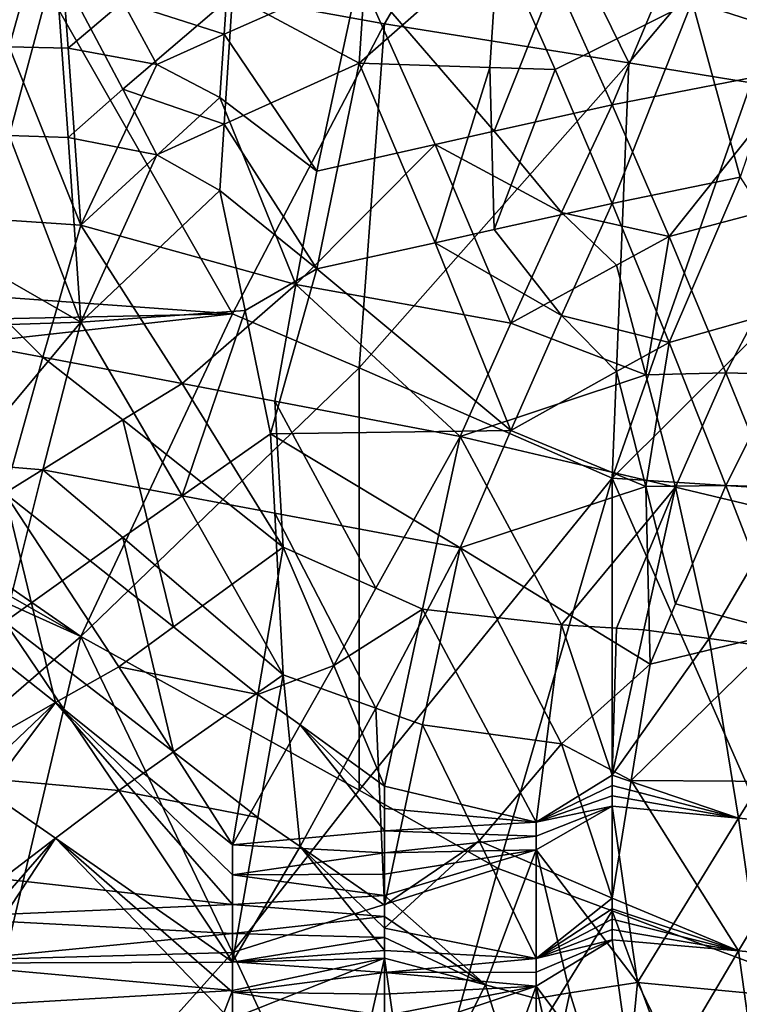
# Model space of a CAD drawing. Extents: x -217 to 210, y -32 to 52.
# Drawn here: x -186 to -183, y 23 to 27 of the extents above; entities that cross this region are included whole.
import ezdxf

# ---------------------------------------------------------------- set-up
doc = ezdxf.new("R2010")
doc.units = 0
doc.header["$MEASUREMENT"] = 0

msp = doc.modelspace()

# ---------------------------------------------------------------- linework, layer by layer
for points in [[(-183.68161, 28.028669, -6.4563), (-183.208862, 27.066101, -7.169429), (-182.19812, 28.270231, -6.241349)], [(-183.68161, 28.028669, 6.4563), (-182.19812, 28.270231, 6.241349), (-183.208862, 27.066101, 7.169429)], [(-182.736099, 26.989571, -7.217601), (-182.19812, 28.270231, -6.241349), (-183.208862, 27.066101, -7.169429)], [(-182.736099, 26.989571, 7.217601), (-183.208862, 27.066101, 7.169429), (-182.19812, 28.270231, 6.241349)], [(-183.68161, 28.028669, -6.4563), (-185.523758, 27.465818, -6.898597), (-184.154373, 27.216906, -7.071125)], [(-183.68161, 28.028669, 6.4563), (-184.154373, 27.216906, 7.071125), (-185.523758, 27.465818, 6.898597)], [(-183.68161, 28.028669, -6.4563), (-184.154373, 27.216906, -7.071125), (-183.208862, 27.066101, -7.169429)], [(-183.68161, 28.028669, 6.4563), (-183.208862, 27.066101, 7.169429), (-184.154373, 27.216906, 7.071125)], [(-185.605255, 27.128721, 9.145351), (-185.425934, 27.771982, 8.790262), (-185.735672, 27.871138, 8.730027)], [(-184.203278, 27.789879, -8.779504), (-184.252182, 27.064939, -9.177354), (-184.741257, 27.327658, -9.041914)], [(-184.203278, 27.789879, -8.779504), (-183.714218, 27.537947, -8.926455), (-184.252182, 27.064939, -9.177354)], [(-185.377029, 27.123602, 9.14794), (-185.425934, 27.771982, 8.790262), (-185.605255, 27.128721, 9.145351)], [(-185.1651, 27.302433, 9.055337), (-185.425934, 27.771982, 8.790262), (-185.377029, 27.123602, 9.14794)], [(-184.773849, 27.177263, 9.12062), (-184.741257, 27.651901, 8.861175), (-185.1651, 27.302433, 9.055337)], [(-184.773849, 27.177263, 9.12062), (-184.252182, 27.408087, 8.998509), (-184.741257, 27.651901, 8.861175)], [(-182.964325, 27.641939, 8.86696), (-183.494141, 27.394564, 9.005873), (-183.274063, 26.904434, 9.255456)], [(-182.532318, 27.048681, 9.185423), (-182.964325, 27.641939, 8.86696), (-183.274063, 26.904434, 9.255456)], [(-182.532318, 27.048681, 9.185423), (-182.589371, 27.52894, 8.931532), (-182.964325, 27.641939, 8.86696)], [(-185.523758, 27.465818, -6.898597), (-186.208435, 27.586905, -6.809802), (-186.795319, 26.244974, -7.630542)], [(-185.523758, 27.465818, 6.898597), (-186.795319, 26.244974, 7.630542), (-186.208435, 27.586905, 6.809802)], [(-185.735672, 27.5632, -8.912155), (-185.425934, 27.457203, -8.971546), (-185.605255, 26.785933, -9.310923)], [(-182.730667, 27.562281, -8.912677), (-182.589371, 27.183495, -9.117422), (-182.964325, 27.302866, -9.055108)], [(-183.746826, 27.048723, -9.185403), (-184.252182, 27.064939, -9.177354), (-183.714218, 27.537947, -8.926455)], [(-183.494141, 27.040607, -9.189417), (-183.746826, 27.048723, -9.185403), (-183.714218, 27.537947, -8.926455)], [(-182.964325, 27.302866, -9.055108), (-183.494141, 27.040607, -9.189417), (-183.714218, 27.537947, -8.926455)], [(-185.523758, 27.465818, -6.898597), (-186.795319, 26.244974, -7.630542), (-184.741257, 26.09631, -7.701725)], [(-185.523758, 27.465818, 6.898597), (-184.741257, 26.09631, 7.701725), (-186.795319, 26.244974, 7.630542)], [(-185.377029, 26.778633, -9.31428), (-185.605255, 26.785933, -9.310923), (-185.425934, 27.457203, -8.971546)], [(-185.523758, 27.465818, -6.898597), (-184.741257, 26.09631, -7.701725), (-184.154373, 27.216906, -7.071125)], [(-185.523758, 27.465818, 6.898597), (-184.154373, 27.216906, 7.071125), (-184.741257, 26.09631, 7.701725)], [(-185.1651, 26.964293, -9.226732), (-185.377029, 26.778633, -9.31428), (-185.425934, 27.457203, -8.971546)], [(-185.1651, 26.964293, -9.226732), (-185.425934, 27.457203, -8.971546), (-184.741257, 27.327658, -9.041914)], [(-184.415207, 26.647802, 9.373273), (-184.252182, 27.408087, 8.998509), (-184.773849, 27.177263, 9.12062)], [(-183.958755, 26.751028, 9.32691), (-184.252182, 27.408087, 8.998509), (-184.415207, 26.647802, 9.373273)], [(-183.730515, 26.802357, 9.303345), (-184.252182, 27.408087, 8.998509), (-183.958755, 26.751028, 9.32691)], [(-183.730515, 26.802357, 9.303345), (-183.494141, 27.394564, 9.005873), (-184.252182, 27.408087, 8.998509)], [(-183.730515, 26.802357, 9.303345), (-183.274063, 26.904434, 9.255456), (-183.494141, 27.394564, 9.005873)], [(-184.773849, 26.829638, -9.29068), (-185.1651, 26.964293, -9.226732), (-184.741257, 27.327658, -9.041914)], [(-184.773849, 26.829638, -9.29068), (-184.741257, 27.327658, -9.041914), (-184.252182, 27.064939, -9.177354)], [(-185.034683, 27.060158, 9.179731), (-185.1651, 27.302433, 9.055337), (-185.377029, 27.123602, 9.14794)], [(-184.773849, 27.177263, 9.12062), (-185.1651, 27.302433, 9.055337), (-185.034683, 27.060158, 9.179731)], [(-182.964325, 27.302866, -9.055108), (-183.274063, 26.522869, -9.427567), (-183.494141, 27.040607, -9.189417)], [(-182.779572, 26.62496, -9.383348), (-183.274063, 26.522869, -9.427567), (-182.964325, 27.302866, -9.055108)], [(-182.779572, 26.62496, -9.383348), (-182.964325, 27.302866, -9.055108), (-182.589371, 27.183495, -9.117422)], [(-184.252182, 25.888311, -7.795469), (-184.154373, 27.216906, -7.071125), (-184.741257, 26.09631, -7.701725)], [(-184.252182, 25.888311, 7.795469), (-184.741257, 26.09631, 7.701725), (-184.154373, 27.216906, 7.071125)], [(-183.208862, 27.066101, -7.169429), (-184.154373, 27.216906, -7.071125), (-184.252182, 25.888311, -7.795469)], [(-183.208862, 27.066101, 7.169429), (-184.252182, 25.888311, 7.795469), (-184.154373, 27.216906, 7.071125)], [(-184.790161, 26.932579, 9.242009), (-184.773849, 27.177263, 9.12062), (-185.034683, 27.060158, 9.179731)], [(-184.415207, 26.647802, 9.373273), (-184.773849, 27.177263, 9.12062), (-184.790161, 26.932579, 9.242009)], [(-186.037262, 26.486761, 9.442893), (-185.328125, 26.439116, 9.462868), (-185.605255, 27.128721, 9.145351)], [(-185.377029, 27.123602, 9.14794), (-185.605255, 27.128721, 9.145351), (-185.328125, 26.439116, 9.462868)], [(-185.034683, 27.060158, 9.179731), (-185.377029, 27.123602, 9.14794), (-185.328125, 26.439116, 9.462868)], [(-184.790161, 26.932579, 9.242009), (-185.034683, 27.060158, 9.179731), (-185.328125, 26.439116, 9.462868)], [(-184.773849, 26.829638, -9.29068), (-184.252182, 27.064939, -9.177354), (-184.415207, 26.269978, -9.531514)], [(-183.958755, 26.371626, -9.49068), (-184.415207, 26.269978, -9.531514), (-184.252182, 27.064939, -9.177354)], [(-183.208862, 27.066101, -7.169429), (-184.252182, 25.888311, -7.795469), (-183.274063, 25.461617, -7.96736)], [(-183.208862, 27.066101, 7.169429), (-183.274063, 25.461617, 7.96736), (-184.252182, 25.888311, 7.795469)], [(-183.746826, 27.048723, -9.185403), (-183.958755, 26.371626, -9.49068), (-184.252182, 27.064939, -9.177354)], [(-182.736099, 26.989571, -7.217601), (-183.208862, 27.066101, -7.169429), (-183.274063, 25.461617, -7.96736)], [(-182.736099, 26.989571, 7.217601), (-183.274063, 25.461617, 7.96736), (-183.208862, 27.066101, 7.169429)], [(-183.746826, 27.048723, -9.185403), (-183.730515, 26.422207, -9.469889), (-183.958755, 26.371626, -9.49068)], [(-183.494141, 27.040607, -9.189417), (-183.730515, 26.422207, -9.469889), (-183.746826, 27.048723, -9.185403)], [(-183.494141, 27.040607, -9.189417), (-183.274063, 26.522869, -9.427567), (-183.730515, 26.422207, -9.469889)], [(-182.532318, 27.048681, 9.185423), (-183.274063, 26.904434, 9.255456), (-183.053986, 26.395384, 9.480953)], [(-182.532318, 27.048681, 9.185423), (-183.053986, 26.395384, 9.480953), (-182.475266, 26.549381, 9.41621)], [(-182.263336, 26.466898, -7.517561), (-182.736099, 26.989571, -7.217601), (-183.274063, 25.461617, -7.96736)], [(-182.736099, 26.989571, 7.217601), (-182.263336, 26.466898, 7.517561), (-183.274063, 25.461617, 7.96736)], [(-185.1651, 26.964293, -9.226732), (-185.034683, 26.710411, -9.345316), (-185.377029, 26.778633, -9.31428)], [(-184.773849, 26.829638, -9.29068), (-185.034683, 26.710411, -9.345316), (-185.1651, 26.964293, -9.226732)], [(-184.496719, 26.209595, 9.555177), (-184.790161, 26.932579, 9.242009), (-185.328125, 26.439116, 9.462868)], [(-184.496719, 26.209595, 9.555177), (-184.415207, 26.647802, 9.373273), (-184.790161, 26.932579, 9.242009)], [(-183.469681, 26.488726, 9.442063), (-183.274063, 26.904434, 9.255456), (-183.730515, 26.802357, 9.303345)], [(-183.053986, 26.395384, 9.480953), (-183.274063, 26.904434, 9.255456), (-183.469681, 26.488726, 9.442063)], [(-184.773849, 26.829638, -9.29068), (-184.790161, 26.57337, -9.405857), (-185.034683, 26.710411, -9.345316)], [(-184.773849, 26.829638, -9.29068), (-184.415207, 26.269978, -9.531514), (-184.790161, 26.57337, -9.405857)], [(-185.605255, 26.785933, -9.310923), (-185.328125, 26.064777, -9.610144), (-186.061722, 26.485834, -9.443285)], [(-185.377029, 26.778633, -9.31428), (-185.328125, 26.064777, -9.610144), (-185.605255, 26.785933, -9.310923)], [(-183.469681, 26.488726, 9.442063), (-183.730515, 26.802357, 9.303345), (-183.958755, 26.751028, 9.32691)], [(-185.034683, 26.710411, -9.345316), (-185.328125, 26.064777, -9.610144), (-185.377029, 26.778633, -9.31428)], [(-184.496719, 26.209595, 9.555177), (-183.958755, 26.751028, 9.32691), (-184.415207, 26.647802, 9.373273)], [(-184.496719, 26.209595, 9.555177), (-183.665314, 26.061253, 9.61145), (-183.958755, 26.751028, 9.32691)], [(-183.469681, 26.488726, 9.442063), (-183.958755, 26.751028, 9.32691), (-183.665314, 26.061253, 9.61145)], [(-184.790161, 26.57337, -9.405857), (-185.328125, 26.064777, -9.610144), (-185.034683, 26.710411, -9.345316)], [(-182.779572, 26.62496, -9.383348), (-183.053986, 25.986536, -9.638805), (-183.274063, 26.522869, -9.427567)], [(-182.779572, 26.62496, -9.383348), (-182.475266, 26.149151, -9.578424), (-183.053986, 25.986536, -9.638805)], [(-184.692337, 26.10977, -9.593334), (-185.328125, 26.064777, -9.610144), (-184.790161, 26.57337, -9.405857)], [(-184.692337, 26.10977, -9.593334), (-184.790161, 26.57337, -9.405857), (-184.415207, 26.269978, -9.531514)], [(-183.730515, 26.422207, -9.469889), (-183.274063, 26.522869, -9.427567), (-183.469681, 26.09013, -9.600701)], [(-183.053986, 25.986536, -9.638805), (-183.469681, 26.09013, -9.600701), (-183.274063, 26.522869, -9.427567)], [(-182.475266, 26.549381, 9.41621), (-183.053986, 26.395384, 9.480953), (-182.833908, 25.869143, 9.680464)], [(-182.181824, 25.850693, 9.686865), (-182.475266, 26.549381, 9.41621), (-182.833908, 25.869143, 9.680464)], [(-186.232895, 26.034334, -9.621381), (-186.061722, 26.485834, -9.443285), (-185.328125, 26.064777, -9.610144)], [(-185.474838, 25.928722, 9.659522), (-186.037262, 26.486761, 9.442893), (-186.012817, 26.029514, 9.623151)], [(-185.474838, 25.928722, 9.659522), (-185.328125, 26.439116, 9.462868), (-186.037262, 26.486761, 9.442893)], [(-183.257767, 26.284761, 9.525654), (-183.469681, 26.488726, 9.442063), (-183.665314, 26.061253, 9.61145)], [(-183.053986, 26.395384, 9.480953), (-183.469681, 26.488726, 9.442063), (-183.257767, 26.284761, 9.525654)], [(-182.263336, 26.466898, -7.517561), (-183.274063, 25.461617, -7.96736), (-181.31781, 25.335289, -8.013185)], [(-182.263336, 26.466898, 7.517561), (-181.31781, 25.335289, 8.013185), (-183.274063, 25.461617, 7.96736)], [(-184.936874, 25.827374, 9.6949), (-185.328125, 26.439116, 9.462868), (-185.474838, 25.928722, 9.659522)], [(-184.496719, 26.209595, 9.555177), (-185.328125, 26.439116, 9.462868), (-184.936874, 25.827374, 9.6949)], [(-183.730515, 26.422207, -9.469889), (-183.469681, 26.09013, -9.600701), (-183.958755, 26.371626, -9.49068)], [(-183.958755, 26.371626, -9.49068), (-183.665314, 25.646288, -9.755172), (-184.415207, 26.269978, -9.531514)], [(-183.469681, 26.09013, -9.600701), (-183.665314, 25.646288, -9.755172), (-183.958755, 26.371626, -9.49068)], [(-183.143646, 25.860575, 9.683442), (-183.053986, 26.395384, 9.480953), (-183.257767, 26.284761, 9.525654)], [(-183.143646, 25.860575, 9.683442), (-182.833908, 25.869143, 9.680464), (-183.053986, 26.395384, 9.480953)], [(-184.692337, 26.10977, -9.593334), (-184.415207, 26.269978, -9.531514), (-184.594528, 25.633312, -9.759347)], [(-184.415207, 26.269978, -9.531514), (-183.665314, 25.646288, -9.755172), (-184.594528, 25.633312, -9.759347)], [(-183.143646, 25.860575, 9.683442), (-183.257767, 26.284761, 9.525654), (-183.665314, 26.061253, 9.61145)], [(-184.741257, 26.09631, -7.701725), (-186.795319, 26.244974, -7.630542), (-186.795319, 26.052853, -7.721867)], [(-184.741257, 26.09631, 7.701725), (-186.795319, 26.052853, 7.721867), (-186.795319, 26.244974, 7.630542)], [(-184.496719, 26.209595, 9.555177), (-184.936874, 25.827374, 9.6949), (-184.578232, 25.759506, 9.717928)], [(-184.496719, 26.209595, 9.555177), (-184.578232, 25.759506, 9.717928), (-183.860931, 25.62306, 9.762632)], [(-184.496719, 26.209595, 9.555177), (-183.860931, 25.62306, 9.762632), (-183.665314, 26.061253, 9.61145)], [(-182.475266, 26.149151, -9.578424), (-182.833908, 25.433678, -9.821203), (-183.053986, 25.986536, -9.638805)], [(-182.475266, 26.149151, -9.578424), (-182.181824, 25.414865, -9.826803), (-182.833908, 25.433678, -9.821203)], [(-184.692337, 26.10977, -9.593334), (-184.936874, 25.393723, -9.83305), (-185.328125, 26.064777, -9.610144)], [(-184.692337, 26.10977, -9.593334), (-184.594528, 25.633312, -9.759347), (-184.936874, 25.393723, -9.83305)], [(-184.741257, 26.09631, -7.701725), (-186.795319, 26.052853, -7.721867), (-186.795319, 25.867094, -7.804657)], [(-184.741257, 26.09631, -7.701725), (-186.795319, 25.867094, -7.804657), (-185.328125, 24.850515, -8.168542)], [(-184.741257, 26.09631, 7.701725), (-185.328125, 24.850515, 8.168542), (-186.795319, 25.867094, 7.804657)], [(-184.741257, 26.09631, 7.701725), (-186.795319, 25.867094, 7.804657), (-186.795319, 26.052853, 7.721867)], [(-185.784592, 25.519459, -9.795171), (-186.232895, 26.034334, -9.621381), (-185.328125, 26.064777, -9.610144)], [(-185.474838, 25.49365, -9.803089), (-185.784592, 25.519459, -9.795171), (-185.328125, 26.064777, -9.610144)], [(-184.936874, 25.393723, -9.83305), (-185.474838, 25.49365, -9.803089), (-185.328125, 26.064777, -9.610144)], [(-184.252182, 25.888311, -7.795469), (-184.741257, 26.09631, -7.701725), (-185.328125, 24.850515, -8.168542)], [(-184.252182, 25.888311, 7.795469), (-185.328125, 24.850515, 8.168542), (-184.741257, 26.09631, 7.701725)], [(-183.143646, 25.860575, 9.683442), (-183.665314, 26.061253, 9.61145), (-183.860931, 25.62306, 9.762632)], [(-183.257767, 25.873798, -9.678843), (-183.665314, 25.646288, -9.755172), (-183.469681, 26.09013, -9.600701)], [(-183.053986, 25.986536, -9.638805), (-183.257767, 25.873798, -9.678843), (-183.469681, 26.09013, -9.600701)], [(-185.474838, 25.928722, 9.659522), (-186.012817, 26.029514, 9.623151), (-185.621567, 25.403702, 9.830108)], [(-183.143646, 25.42931, -9.822507), (-183.257767, 25.873798, -9.678843), (-183.053986, 25.986536, -9.638805)], [(-183.143646, 25.42931, -9.822507), (-183.053986, 25.986536, -9.638805), (-182.833908, 25.433678, -9.821203)], [(-185.1651, 25.687126, 9.741905), (-185.474838, 25.928722, 9.659522), (-185.621567, 25.403702, 9.830108)], [(-184.936874, 25.827374, 9.6949), (-185.474838, 25.928722, 9.659522), (-185.1651, 25.687126, 9.741905)], [(-184.252182, 24.256029, -8.316631), (-184.252182, 25.888311, -7.795469), (-185.328125, 24.850515, -8.168542)], [(-184.252182, 24.256029, 8.316631), (-185.328125, 24.850515, 8.168542), (-184.252182, 25.888311, 7.795469)], [(-184.252182, 24.256029, -8.316631), (-183.274063, 25.461617, -7.96736), (-184.252182, 25.888311, -7.795469)], [(-184.252182, 24.256029, 8.316631), (-184.252182, 25.888311, 7.795469), (-183.274063, 25.461617, 7.96736)], [(-183.143646, 25.42931, -9.822507), (-183.665314, 25.646288, -9.755172), (-183.257767, 25.873798, -9.678843)], [(-185.328125, 24.850515, -8.168542), (-186.795319, 25.867094, -7.804657), (-186.795319, 25.68714, -7.879857)], [(-185.328125, 24.850515, 8.168542), (-186.795319, 25.68714, 7.879857), (-186.795319, 25.867094, 7.804657)], [(-183.143646, 25.860575, 9.683442), (-183.860931, 25.62306, 9.762632), (-183.029526, 25.42658, 9.82332)], [(-183.143646, 25.860575, 9.683442), (-183.029526, 25.42658, 9.82332), (-182.833908, 25.869143, 9.680464)], [(-182.613831, 25.327675, 9.852246), (-182.833908, 25.869143, 9.680464), (-183.029526, 25.42658, 9.82332)], [(-182.613831, 25.327675, 9.852246), (-182.181824, 25.850693, 9.686865), (-182.833908, 25.869143, 9.680464)], [(-184.936874, 25.827374, 9.6949), (-185.1651, 25.687126, 9.741905), (-184.545624, 25.195282, 9.889285)], [(-184.578232, 25.759506, 9.717928), (-184.936874, 25.827374, 9.6949), (-184.545624, 25.195282, 9.889285)], [(-184.186981, 25.036072, 9.931306), (-183.860931, 25.62306, 9.762632), (-184.578232, 25.759506, 9.717928)], [(-184.186981, 25.036072, 9.931306), (-184.578232, 25.759506, 9.717928), (-184.545624, 25.195282, 9.889285)], [(-185.328125, 24.850515, -8.168542), (-186.795319, 25.68714, -7.879857), (-186.795319, 25.512316, -7.94833)], [(-185.328125, 24.850515, 8.168542), (-186.795319, 25.512316, 7.94833), (-186.795319, 25.68714, 7.879857)], [(-184.969482, 24.887394, 9.968092), (-185.1651, 25.687126, 9.741905), (-185.621567, 25.403702, 9.830108)], [(-184.969482, 24.887394, 9.968092), (-184.545624, 25.195282, 9.889285), (-185.1651, 25.687126, 9.741905)], [(-184.594528, 25.633312, -9.759347), (-183.665314, 25.646288, -9.755172), (-183.860931, 25.192537, -9.890033)], [(-183.143646, 25.42931, -9.822507), (-183.860931, 25.192537, -9.890033), (-183.665314, 25.646288, -9.755172)], [(-184.594528, 25.633312, -9.759347), (-184.578232, 25.326855, -9.852482), (-184.936874, 25.393723, -9.83305)], [(-184.594528, 25.633312, -9.759347), (-183.860931, 25.192537, -9.890033), (-184.578232, 25.326855, -9.852482)], [(-184.00766, 24.956097, 9.951386), (-183.860931, 25.62306, 9.762632), (-184.186981, 25.036072, 9.931306)], [(-183.469681, 24.895254, 9.966206), (-183.860931, 25.62306, 9.762632), (-184.00766, 24.956097, 9.951386)], [(-183.029526, 25.42658, 9.82332), (-183.860931, 25.62306, 9.762632), (-183.469681, 24.895254, 9.966206)], [(-186.012817, 24.258375, -8.316136), (-185.328125, 24.850515, -8.168542), (-186.795319, 25.512316, -7.94833)], [(-186.012817, 24.258375, 8.316136), (-186.795319, 25.512316, 7.94833), (-185.328125, 24.850515, 8.168542)], [(-185.474838, 25.49365, -9.803089), (-185.621567, 24.906981, -9.963381), (-185.784592, 25.519459, -9.795171)], [(-185.1651, 25.232546, -9.879053), (-185.621567, 24.906981, -9.963381), (-185.474838, 25.49365, -9.803089)], [(-184.936874, 25.393723, -9.83305), (-185.1651, 25.232546, -9.879053), (-185.474838, 25.49365, -9.803089)], [(-183.714218, 23.953358, -8.374828), (-183.274063, 25.461617, -7.96736), (-184.252182, 24.256029, -8.316631)], [(-183.714218, 23.953358, 8.374828), (-184.252182, 24.256029, 8.316631), (-183.274063, 25.461617, 7.96736)], [(-183.274063, 23.790262, -8.401502), (-183.274063, 25.461617, -7.96736), (-183.714218, 23.953358, -8.374828)], [(-183.274063, 23.790262, 8.401502), (-183.714218, 23.953358, 8.374828), (-183.274063, 25.461617, 7.96736)], [(-181.31781, 25.335289, -8.013185), (-183.274063, 25.461617, -7.96736), (-182.393753, 23.461971, -8.44539)], [(-181.31781, 25.335289, 8.013185), (-182.393753, 23.461971, 8.44539), (-183.274063, 25.461617, 7.96736)], [(-183.274063, 23.790262, -8.401502), (-182.393753, 23.461971, -8.44539), (-183.274063, 25.461617, -7.96736)], [(-183.274063, 23.790262, 8.401502), (-183.274063, 25.461617, 7.96736), (-182.393753, 23.461971, 8.44539)], [(-183.143646, 25.42931, -9.822507), (-183.12735, 24.743641, -10.001429), (-183.860931, 25.192537, -9.890033)], [(-183.257767, 24.882298, 9.969311), (-183.029526, 25.42658, 9.82332), (-183.469681, 24.895254, 9.966206)], [(-183.151794, 24.875816, 9.970858), (-183.029526, 25.42658, 9.82332), (-183.257767, 24.882298, 9.969311)], [(-182.899109, 24.841642, 9.978938), (-183.029526, 25.42658, 9.82332), (-183.151794, 24.875816, 9.970858)], [(-183.143646, 25.42931, -9.822507), (-182.833908, 25.433678, -9.821203), (-183.029526, 24.975704, -9.946527)], [(-183.143646, 25.42931, -9.822507), (-183.029526, 24.975704, -9.946527), (-183.12735, 24.743641, -10.001429)], [(-182.613831, 24.866613, -9.973045), (-183.029526, 24.975704, -9.946527), (-182.833908, 25.433678, -9.821203)], [(-182.899109, 24.841642, 9.978938), (-182.613831, 25.327675, 9.852246), (-183.029526, 25.42658, 9.82332)], [(-182.181824, 25.414865, -9.826803), (-182.613831, 24.866613, -9.973045), (-182.833908, 25.433678, -9.821203)], [(-185.425934, 24.594637, 10.033693), (-185.621567, 25.403702, 9.830108), (-185.76828, 24.866043, 9.973181)], [(-185.181412, 24.732132, 10.004004), (-185.621567, 25.403702, 9.830108), (-185.425934, 24.594637, 10.033693)], [(-184.969482, 24.887394, 9.968092), (-185.621567, 25.403702, 9.830108), (-185.181412, 24.732132, 10.004004)], [(-184.936874, 25.393723, -9.83305), (-184.545624, 24.701963, -10.010687), (-185.1651, 25.232546, -9.879053)], [(-184.578232, 25.326855, -9.852482), (-184.545624, 24.701963, -10.010687), (-184.936874, 25.393723, -9.83305)], [(-184.578232, 25.326855, -9.852482), (-184.186981, 24.573553, -10.038072), (-184.545624, 24.701963, -10.010687)], [(-184.578232, 25.326855, -9.852482), (-183.860931, 25.192537, -9.890033), (-184.186981, 24.573553, -10.038072)], [(-182.899109, 24.841642, 9.978938), (-182.393753, 24.77317, 9.994759), (-182.613831, 25.327675, 9.852246)], [(-185.1651, 25.232546, -9.879053), (-184.969482, 24.404911, -10.071435), (-185.621567, 24.906981, -9.963381)], [(-185.1651, 25.232546, -9.879053), (-184.545624, 24.701963, -10.010687), (-184.969482, 24.404911, -10.071435)], [(-184.643433, 24.625458, 10.027209), (-184.545624, 25.195282, 9.889285), (-184.969482, 24.887394, 9.968092)], [(-184.350006, 24.73732, 10.002845), (-184.545624, 25.195282, 9.889285), (-184.643433, 24.625458, 10.027209)], [(-184.350006, 24.73732, 10.002845), (-184.186981, 25.036072, 9.931306), (-184.545624, 25.195282, 9.889285)], [(-184.00766, 24.509155, -10.051159), (-184.186981, 24.573553, -10.038072), (-183.860931, 25.192537, -9.890033)], [(-183.469681, 24.435553, -10.065592), (-184.00766, 24.509155, -10.051159), (-183.860931, 25.192537, -9.890033)], [(-183.12735, 24.743641, -10.001429), (-183.469681, 24.435553, -10.065592), (-183.860931, 25.192537, -9.890033)], [(-184.00766, 24.956097, 9.951386), (-184.186981, 25.036072, 9.931306), (-184.350006, 24.73732, 10.002845)], [(-182.613831, 24.866613, -9.973045), (-183.12735, 24.743641, -10.001429), (-183.029526, 24.975704, -9.946527)], [(-184.00766, 24.956097, 9.951386), (-184.350006, 24.73732, 10.002845), (-184.154373, 24.27224, 10.095626)], [(-183.567505, 24.132713, 10.119128), (-184.00766, 24.956097, 9.951386), (-184.154373, 24.27224, 10.095626)], [(-183.567505, 24.132713, 10.119128), (-183.469681, 24.895254, 9.966206), (-184.00766, 24.956097, 9.951386)], [(-185.181412, 24.255424, -10.098563), (-185.76828, 24.307575, -10.089359), (-185.621567, 24.906981, -9.963381)], [(-184.969482, 24.404911, -10.071435), (-185.181412, 24.255424, -10.098563), (-185.621567, 24.906981, -9.963381)], [(-184.643433, 24.625458, 10.027209), (-184.969482, 24.887394, 9.968092), (-185.181412, 24.732132, 10.004004)], [(-183.274063, 24.314011, 10.088204), (-183.469681, 24.895254, 9.966206), (-183.567505, 24.132713, 10.119128)], [(-183.257767, 24.882298, 9.969311), (-183.469681, 24.895254, 9.966206), (-183.274063, 24.314011, 10.088204)], [(-183.151794, 24.875816, 9.970858), (-183.257767, 24.882298, 9.969311), (-183.274063, 24.314011, 10.088204)], [(-185.621567, 23.605019, -8.427867), (-185.328125, 24.850515, -8.168542), (-186.012817, 24.258375, -8.316136)], [(-186.012817, 24.258375, 8.316136), (-185.328125, 24.850515, 8.168542), (-185.621567, 23.605019, 8.427867)], [(-185.425934, 24.594637, 10.033693), (-185.76828, 24.866043, 9.973181), (-185.914993, 24.317913, 10.087502)], [(-184.741257, 23.629036, -8.424683), (-185.328125, 24.850515, -8.168542), (-185.621567, 23.605019, -8.427867)], [(-184.741257, 23.629036, 8.424683), (-185.621567, 23.605019, 8.427867), (-185.328125, 24.850515, 8.168542)], [(-184.741257, 23.629036, -8.424683), (-184.252182, 24.256029, -8.316631), (-185.328125, 24.850515, -8.168542)], [(-184.252182, 24.256029, 8.316631), (-184.741257, 23.629036, 8.424683), (-185.328125, 24.850515, 8.168542)], [(-182.899109, 24.841642, 9.978938), (-183.151794, 24.875816, 9.970858), (-183.274063, 24.314011, 10.088204)], [(-183.200699, 24.293661, -10.091843), (-183.12735, 24.743641, -10.001429), (-182.613831, 24.866613, -9.973045)], [(-183.200699, 24.293661, -10.091843), (-182.613831, 24.866613, -9.973045), (-182.393753, 24.287888, -10.092867)], [(-182.785004, 24.148222, 10.116613), (-182.899109, 24.841642, 9.978938), (-183.274063, 24.314011, 10.088204)], [(-182.785004, 24.148222, 10.116613), (-182.393753, 24.77317, 9.994759), (-182.899109, 24.841642, 9.978938)], [(-182.540466, 24.125114, 10.120351), (-182.393753, 24.77317, 9.994759), (-182.785004, 24.148222, 10.116613)], [(-185.181412, 24.732132, 10.004004), (-185.425934, 24.594637, 10.033693), (-184.741257, 24.045185, 10.132862)], [(-184.643433, 24.625458, 10.027209), (-185.181412, 24.732132, 10.004004), (-184.741257, 24.045185, 10.132862)], [(-184.480423, 24.508121, 10.051365), (-184.350006, 24.73732, 10.002845), (-184.643433, 24.625458, 10.027209)], [(-184.480423, 24.508121, 10.051365), (-184.154373, 24.27224, 10.095626), (-184.350006, 24.73732, 10.002845)], [(-183.200699, 24.293661, -10.091843), (-183.469681, 24.435553, -10.065592), (-183.12735, 24.743641, -10.001429)], [(-184.643433, 24.15107, -10.116149), (-184.969482, 24.404911, -10.071435), (-184.545624, 24.701963, -10.010687)], [(-184.480423, 24.038189, -10.133926), (-184.643433, 24.15107, -10.116149), (-184.545624, 24.701963, -10.010687)], [(-184.186981, 24.573553, -10.038072), (-184.480423, 24.038189, -10.133926), (-184.545624, 24.701963, -10.010687)], [(-184.480423, 24.508121, 10.051365), (-184.643433, 24.625458, 10.027209), (-184.741257, 24.045185, 10.132862)], [(-185.425934, 24.594637, 10.033693), (-185.914993, 24.317913, 10.087502), (-185.914993, 24.129398, 10.119662)], [(-185.425934, 24.594637, 10.033693), (-185.914993, 23.945122, 10.147616), (-184.741257, 23.815056, 10.16529)], [(-185.425934, 24.594637, 10.033693), (-185.914993, 24.129398, 10.119662), (-185.914993, 23.945122, 10.147616)], [(-185.425934, 24.594637, 10.033693), (-184.741257, 23.815056, 10.16529), (-184.741257, 23.929125, 10.149881)], [(-185.425934, 24.594637, 10.033693), (-184.741257, 23.929125, 10.149881), (-184.741257, 24.045185, 10.132862)], [(-184.186981, 24.573553, -10.038072), (-184.154373, 23.811592, -10.165738), (-184.480423, 24.038189, -10.133926)], [(-184.00766, 24.509155, -10.051159), (-184.154373, 23.811592, -10.165738), (-184.186981, 24.573553, -10.038072)], [(-184.480423, 24.508121, 10.051365), (-184.741257, 24.045185, 10.132862), (-184.154373, 24.098951, 10.124517)], [(-184.480423, 24.508121, 10.051365), (-184.154373, 24.18479, 10.110588), (-184.154373, 24.27224, 10.095626)], [(-184.480423, 24.508121, 10.051365), (-184.154373, 24.098951, 10.124517), (-184.154373, 24.18479, 10.110588)], [(-183.787582, 24.059996, -10.130593), (-184.154373, 23.811592, -10.165738), (-184.00766, 24.509155, -10.051159)], [(-183.787582, 24.059996, -10.130593), (-184.00766, 24.509155, -10.051159), (-183.469681, 24.435553, -10.065592)], [(-183.787582, 24.059996, -10.130593), (-183.469681, 24.435553, -10.065592), (-183.274063, 23.838282, -10.162259)], [(-183.200699, 24.293661, -10.091843), (-183.274063, 23.838282, -10.162259), (-183.469681, 24.435553, -10.065592)], [(-184.643433, 24.15107, -10.116149), (-185.181412, 24.255424, -10.098563), (-184.969482, 24.404911, -10.071435)], [(-183.274063, 24.273796, 10.095352), (-183.274063, 24.314011, 10.088204), (-183.567505, 24.132713, 10.119128)], [(-182.785004, 24.148222, 10.116613), (-183.274063, 24.314011, 10.088204), (-183.274063, 24.273796, 10.095352)], [(-185.425934, 24.07053, -10.128965), (-185.914993, 23.698469, -10.179694), (-185.76828, 24.307575, -10.089359)], [(-185.181412, 24.255424, -10.098563), (-185.425934, 24.07053, -10.128965), (-185.76828, 24.307575, -10.089359)], [(-183.567505, 24.132713, 10.119128), (-184.154373, 24.27224, 10.095626), (-184.154373, 24.18479, 10.110588)], [(-183.274063, 24.233952, 10.102273), (-183.274063, 24.273796, 10.095352), (-183.567505, 24.132713, 10.119128)], [(-183.200699, 24.293661, -10.091843), (-182.785004, 23.634884, -10.186978), (-183.274063, 23.838282, -10.162259)], [(-182.785004, 24.148222, 10.116613), (-183.274063, 24.273796, 10.095352), (-183.274063, 24.233952, 10.102273)], [(-183.200699, 24.293661, -10.091843), (-182.393753, 24.287888, -10.092867), (-182.785004, 23.634884, -10.186978)], [(-182.540466, 23.613482, -10.189341), (-182.785004, 23.634884, -10.186978), (-182.393753, 24.287888, -10.092867)], [(-185.181412, 24.255424, -10.098563), (-184.741257, 23.592745, -10.191586), (-185.425934, 24.07053, -10.128965)], [(-184.643433, 24.15107, -10.116149), (-184.741257, 23.592745, -10.191586), (-185.181412, 24.255424, -10.098563)], [(-183.714218, 23.953358, -8.374828), (-184.252182, 24.256029, -8.316631), (-184.741257, 23.629036, -8.424683)], [(-183.714218, 23.953358, 8.374828), (-184.741257, 23.629036, 8.424683), (-184.252182, 24.256029, 8.316631)], [(-183.274063, 24.194399, 10.108982), (-183.274063, 24.233952, 10.102273), (-183.567505, 24.132713, 10.119128)], [(-182.785004, 24.148222, 10.116613), (-183.274063, 24.233952, 10.102273), (-183.274063, 24.194399, 10.108982)], [(-183.567505, 24.132713, 10.119128), (-184.154373, 24.18479, 10.110588), (-184.154373, 24.098951, 10.124517)], [(-183.274063, 24.194399, 10.108982), (-183.567505, 24.079119, 10.127629), (-183.567505, 24.025955, 10.135777)], [(-183.274063, 24.194399, 10.108982), (-183.567505, 24.132713, 10.119128), (-183.567505, 24.079119, 10.127629)], [(-183.176254, 23.513712, 10.199749), (-183.274063, 24.194399, 10.108982), (-183.567505, 24.025955, 10.135777)], [(-182.785004, 24.148222, 10.116613), (-183.274063, 24.194399, 10.108982), (-183.176254, 23.513712, 10.199749)], [(-184.480423, 24.038189, -10.133926), (-184.741257, 23.592745, -10.191586), (-184.643433, 24.15107, -10.116149)], [(-183.567505, 24.079119, 10.127629), (-183.567505, 24.132713, 10.119128), (-184.154373, 24.098951, 10.124517)], [(-182.785004, 24.148222, 10.116613), (-183.176254, 23.513712, 10.199749), (-182.687195, 23.466925, 10.204291)], [(-182.540466, 24.125114, 10.120351), (-182.785004, 24.148222, 10.116613), (-182.687195, 23.466925, 10.204291)], [(-184.154373, 24.014528, 10.13749), (-184.154373, 24.098951, 10.124517), (-184.741257, 24.045185, 10.132862)], [(-183.567505, 24.079119, 10.127629), (-184.154373, 24.098951, 10.124517), (-184.154373, 24.014528, 10.13749)], [(-185.425934, 24.07053, -10.128965), (-184.741257, 23.360792, -10.213792), (-185.914993, 23.330944, -10.216263)], [(-185.425934, 24.07053, -10.128965), (-185.914993, 23.330944, -10.216263), (-185.914993, 23.512661, -10.199854)], [(-185.425934, 24.07053, -10.128965), (-185.914993, 23.512661, -10.199854), (-185.914993, 23.698469, -10.179694)], [(-185.425934, 24.07053, -10.128965), (-184.741257, 23.592745, -10.191586), (-184.741257, 23.475721, -10.203454)], [(-185.425934, 24.07053, -10.128965), (-184.741257, 23.475721, -10.203454), (-184.741257, 23.360792, -10.213792)], [(-184.154373, 24.014528, 10.13749), (-184.741257, 24.045185, 10.132862), (-184.741257, 23.929125, 10.149881)], [(-183.567505, 24.025955, 10.135777), (-183.567505, 24.079119, 10.127629), (-184.154373, 24.014528, 10.13749)], [(-183.787582, 24.059996, -10.130593), (-184.154373, 23.723257, -10.176745), (-184.154373, 23.811592, -10.165738)], [(-183.787582, 24.059996, -10.130593), (-183.567505, 23.606197, -10.190134), (-184.154373, 23.723257, -10.176745)], [(-183.787582, 24.059996, -10.130593), (-183.274063, 23.838282, -10.162259), (-183.567505, 23.606197, -10.190134)], [(-184.480423, 24.038189, -10.133926), (-184.154373, 23.6366, -10.186788), (-184.741257, 23.592745, -10.191586)], [(-184.154373, 23.93133, 10.149571), (-184.154373, 24.014528, 10.13749), (-184.741257, 23.929125, 10.149881)], [(-184.480423, 24.038189, -10.133926), (-184.154373, 23.811592, -10.165738), (-184.154373, 23.723257, -10.176745)], [(-184.480423, 24.038189, -10.133926), (-184.154373, 23.723257, -10.176745), (-184.154373, 23.6366, -10.186788)], [(-183.567505, 24.025955, 10.135777), (-184.154373, 24.014528, 10.13749), (-184.154373, 23.93133, 10.149571)], [(-183.567505, 24.025955, 10.135777), (-184.154373, 23.93133, 10.149571), (-184.154373, 23.849157, 10.160821)], [(-183.763123, 23.503695, 10.20074), (-183.567505, 24.025955, 10.135777), (-184.154373, 23.849157, 10.160821)], [(-183.567505, 23.451887, 10.205705), (-183.567505, 24.025955, 10.135777), (-183.763123, 23.503695, 10.20074)], [(-183.437088, 23.472502, 10.203761), (-183.176254, 23.513712, 10.199749), (-183.567505, 24.025955, 10.135777)], [(-183.437088, 23.472502, 10.203761), (-183.567505, 24.025955, 10.135777), (-183.567505, 23.451887, 10.205705)], [(-184.741257, 23.815056, 10.16529), (-185.914993, 23.945122, 10.147616), (-185.914993, 23.764694, 10.171679)], [(-183.714218, 23.953358, -8.374828), (-184.741257, 23.629036, -8.424683), (-184.154373, 22.370872, -8.499019)], [(-183.714218, 23.953358, 8.374828), (-184.154373, 22.370872, 8.499019), (-184.741257, 23.629036, 8.424683)], [(-184.154373, 23.849157, 10.160821), (-184.154373, 23.93133, 10.149571), (-184.741257, 23.929125, 10.149881)], [(-183.274063, 23.790262, -8.401502), (-183.714218, 23.953358, -8.374828), (-184.154373, 22.370872, -8.499019)], [(-183.274063, 23.790262, 8.401502), (-184.154373, 22.370872, 8.499019), (-183.714218, 23.953358, 8.374828)], [(-184.154373, 23.849157, 10.160821), (-184.741257, 23.929125, 10.149881), (-184.741257, 23.815056, 10.16529)], [(-184.154373, 23.767843, 10.171287), (-184.154373, 23.849157, 10.160821), (-184.741257, 23.815056, 10.16529)], [(-183.763123, 23.503695, 10.20074), (-184.154373, 23.849157, 10.160821), (-184.154373, 23.767843, 10.171287)], [(-183.274063, 23.838282, -10.162259), (-183.274063, 23.79763, -10.167529), (-183.567505, 23.606197, -10.190134)], [(-182.785004, 23.634884, -10.186978), (-183.274063, 23.79763, -10.167529), (-183.274063, 23.838282, -10.162259)], [(-184.741257, 23.70273, 10.179192), (-184.741257, 23.815056, 10.16529), (-185.914993, 23.764694, 10.171679)], [(-184.154373, 23.767843, 10.171287), (-184.741257, 23.815056, 10.16529), (-184.741257, 23.70273, 10.179192)], [(-182.687195, 22.206181, -8.494921), (-183.274063, 23.790262, -8.401502), (-184.154373, 22.370872, -8.499019)], [(-183.274063, 23.790262, 8.401502), (-182.687195, 22.206181, 8.494921), (-184.154373, 22.370872, 8.499019)], [(-183.274063, 23.79763, -10.167529), (-183.274063, 23.757364, -10.172587), (-183.567505, 23.606197, -10.190134)], [(-182.785004, 23.634884, -10.186978), (-183.274063, 23.757364, -10.172587), (-183.274063, 23.79763, -10.167529)], [(-182.687195, 22.206181, -8.494921), (-182.393753, 23.461971, -8.44539), (-183.274063, 23.790262, -8.401502)], [(-183.274063, 23.790262, 8.401502), (-182.393753, 23.461971, 8.44539), (-182.687195, 22.206181, 8.494921)], [(-184.741257, 23.70273, 10.179192), (-185.914993, 23.764694, 10.171679), (-185.914993, 23.587744, 10.192121)], [(-184.154373, 23.687237, 10.18101), (-184.154373, 23.767843, 10.171287), (-184.741257, 23.70273, 10.179192)], [(-183.763123, 23.503695, 10.20074), (-184.154373, 23.767843, 10.171287), (-184.154373, 23.687237, 10.18101)], [(-183.274063, 23.757364, -10.172587), (-183.274063, 23.717403, -10.177447), (-183.567505, 23.606197, -10.190134)], [(-182.785004, 23.634884, -10.186978), (-183.274063, 23.717403, -10.177447), (-183.274063, 23.757364, -10.172587)], [(-184.741257, 23.591892, 10.191676), (-184.741257, 23.70273, 10.179192), (-185.914993, 23.587744, 10.192121)], [(-184.154373, 23.687237, 10.18101), (-184.741257, 23.70273, 10.179192), (-184.741257, 23.591892, 10.191676)], [(-183.567505, 23.606197, -10.190134), (-184.154373, 23.6366, -10.186788), (-184.154373, 23.723257, -10.176745)], [(-183.274063, 23.717403, -10.177447), (-183.274063, 23.677668, -10.182121), (-183.567505, 23.606197, -10.190134)], [(-182.785004, 23.634884, -10.186978), (-183.274063, 23.677668, -10.182121), (-183.274063, 23.717403, -10.177447)], [(-184.154373, 23.607191, 10.190026), (-184.154373, 23.687237, 10.18101), (-184.741257, 23.591892, 10.191676)], [(-183.763123, 23.503695, 10.20074), (-184.154373, 23.687237, 10.18101), (-184.154373, 23.607191, 10.190026)], [(-183.274063, 23.677668, -10.182121), (-183.567505, 23.499254, -10.201176), (-183.567505, 23.552551, -10.195815)], [(-183.274063, 23.677668, -10.182121), (-183.567505, 23.552551, -10.195815), (-183.567505, 23.606197, -10.190134)], [(-183.274063, 23.677668, -10.182121), (-183.176254, 22.974815, -10.238997), (-183.567505, 23.499254, -10.201176)], [(-182.785004, 23.634884, -10.186978), (-183.176254, 22.974815, -10.238997), (-183.274063, 23.677668, -10.182121)], [(-184.741257, 23.629036, -8.424683), (-185.621567, 23.605019, -8.427867), (-185.914993, 22.32222, -8.49814)], [(-184.741257, 23.629036, -8.424683), (-185.914993, 22.32222, -8.49814), (-184.154373, 22.370872, -8.499019)], [(-184.741257, 23.629036, 8.424683), (-185.914993, 22.32222, 8.49814), (-185.621567, 23.605019, 8.427867)], [(-184.741257, 23.629036, 8.424683), (-184.154373, 22.370872, 8.499019), (-185.914993, 22.32222, 8.49814)], [(-184.154373, 23.6366, -10.186788), (-184.154373, 23.551424, -10.19593), (-184.741257, 23.592745, -10.191586)], [(-183.567505, 23.606197, -10.190134), (-184.154373, 23.551424, -10.19593), (-184.154373, 23.6366, -10.186788)], [(-182.785004, 23.634884, -10.186978), (-182.687195, 22.931684, -10.240906), (-183.176254, 22.974815, -10.238997)], [(-182.540466, 23.613482, -10.189341), (-182.687195, 22.931684, -10.240906), (-182.785004, 23.634884, -10.186978)], [(-184.741257, 23.482311, 10.202822), (-184.741257, 23.591892, 10.191676), (-185.914993, 23.587744, 10.192121)], [(-184.741257, 23.482311, 10.202822), (-185.914993, 23.587744, 10.192121), (-185.914993, 23.413942, 10.209173)], [(-184.154373, 23.607191, 10.190026), (-184.741257, 23.591892, 10.191676), (-184.741257, 23.482311, 10.202822)], [(-184.154373, 23.607191, 10.190026), (-184.741257, 23.482311, 10.202822), (-184.741257, 23.373781, 10.212688)], [(-184.28479, 23.0357, 10.235991), (-184.154373, 23.607191, 10.190026), (-184.741257, 23.373781, 10.212688)], [(-184.154373, 23.551424, -10.19593), (-184.741257, 23.475721, -10.203454), (-184.741257, 23.592745, -10.191586)], [(-184.056564, 22.920332, 10.241378), (-184.154373, 23.607191, 10.190026), (-184.28479, 23.0357, 10.235991)], [(-183.763123, 23.503695, 10.20074), (-184.154373, 23.607191, 10.190026), (-184.056564, 22.920332, 10.241378)], [(-183.567505, 23.606197, -10.190134), (-183.567505, 23.552551, -10.195815), (-184.154373, 23.551424, -10.19593)], [(-184.154373, 23.551424, -10.19593), (-184.154373, 23.467529, -10.204234), (-184.741257, 23.475721, -10.203454)], [(-183.567505, 23.552551, -10.195815), (-183.567505, 23.499254, -10.201176), (-184.154373, 23.551424, -10.19593)], [(-183.567505, 23.499254, -10.201176), (-184.154373, 23.467529, -10.204234), (-184.154373, 23.551424, -10.19593)], [(-183.241455, 22.841883, 10.244297), (-183.176254, 23.513712, 10.199749), (-183.437088, 23.472502, 10.203761)], [(-182.948029, 23.040169, 10.235757), (-183.176254, 23.513712, 10.199749), (-183.241455, 22.841883, 10.244297)], [(-182.948029, 23.040169, 10.235757), (-182.687195, 23.466925, 10.204291), (-183.176254, 23.513712, 10.199749)], [(-185.00209, 22.811687, 10.24526), (-184.741257, 23.482311, 10.202822), (-185.914993, 23.413942, 10.209173)], [(-185.00209, 22.811687, 10.24526), (-184.741257, 23.373781, 10.212688), (-184.741257, 23.482311, 10.202822)], [(-184.154373, 23.384716, -10.211747), (-184.741257, 23.360792, -10.213792), (-184.741257, 23.475721, -10.203454)], [(-184.154373, 23.467529, -10.204234), (-184.154373, 23.384716, -10.211747), (-184.741257, 23.475721, -10.203454)], [(-183.567505, 23.499254, -10.201176), (-184.154373, 23.302813, -10.218513), (-184.154373, 23.384716, -10.211747)], [(-183.567505, 23.499254, -10.201176), (-184.154373, 23.384716, -10.211747), (-184.154373, 23.467529, -10.204234)], [(-183.763123, 22.958057, -10.239759), (-184.154373, 23.302813, -10.218513), (-183.567505, 23.499254, -10.201176)], [(-183.763123, 23.503695, 10.20074), (-184.056564, 22.920332, 10.241378), (-183.567505, 22.873266, 10.243201)], [(-183.567505, 23.451887, 10.205705), (-183.763123, 23.503695, 10.20074), (-183.567505, 22.873266, 10.243201)], [(-183.567505, 22.906538, -10.241935), (-183.763123, 22.958057, -10.239759), (-183.567505, 23.499254, -10.201176)], [(-183.437088, 22.9293, -10.241006), (-183.567505, 22.906538, -10.241935), (-183.567505, 23.499254, -10.201176)], [(-183.437088, 22.9293, -10.241006), (-183.567505, 23.499254, -10.201176), (-183.176254, 22.974815, -10.238997)], [(-183.437088, 23.472502, 10.203761), (-183.567505, 23.451887, 10.205705), (-183.567505, 22.873266, 10.243201)], [(-183.241455, 22.841883, 10.244297), (-183.437088, 23.472502, 10.203761), (-183.567505, 22.873266, 10.243201)], [(-182.654587, 22.914175, 10.241629), (-182.687195, 23.466925, 10.204291), (-182.948029, 23.040169, 10.235757)]]:
    msp.add_3dface(points)

doc.saveas('drawing.dxf')
